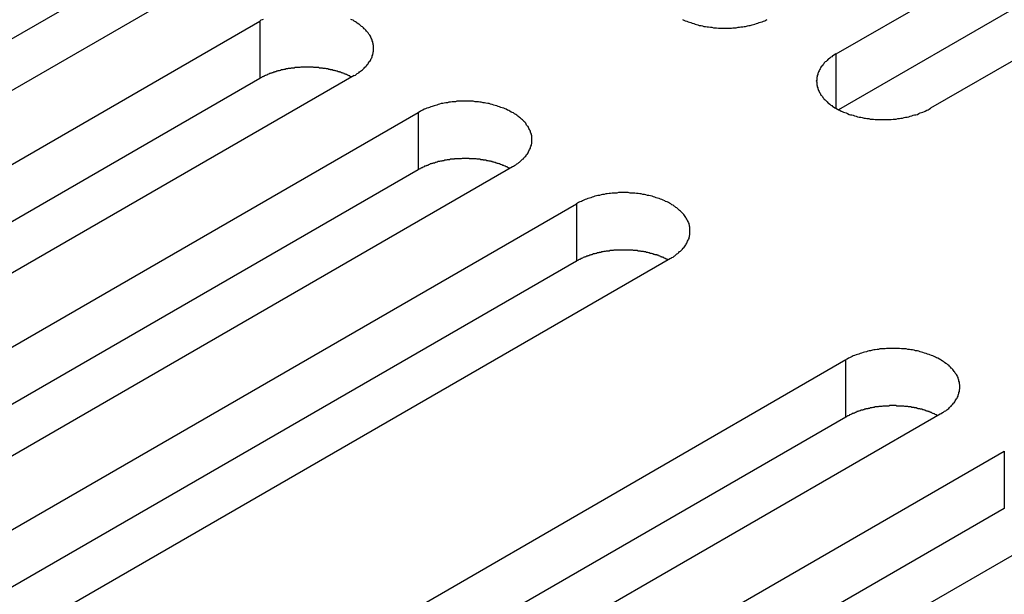
# Model space of a CAD drawing. Extents: x -41 to 2100, y 0 to 1485.
# Drawn here: x 1378 to 1399, y 1156 to 1168 of the extents above; entities that cross this region are included whole.
import ezdxf

# ---------------------------------------------------------------- set-up
doc = ezdxf.new("R2010")
doc.units = 0
doc.header["$LTSCALE"] = 5
doc.layers.add('VISIBLE__ISO_', color=7, linetype='CONTINUOUS')
doc.layers.add('VISIBLE_NARROW__ISO_', color=7, linetype='CONTINUOUS')

msp = doc.modelspace()

# ---------------------------------------------------------------- linework, layer by layer
at = {"layer": 'VISIBLE__ISO_'}
for p, q in [((1395.842, 1167.752), (1411.505, 1176.795)), ((1411.505, 1175.57), (1395.897, 1166.559)), ((1413.52, 1175.632), (1397.858, 1166.589)), ((1382.161, 1169.242), (1366.498, 1160.199)), ((1380.145, 1169.181), (1364.537, 1160.17)), ((1367.865, 1159.41), (1383.527, 1168.453)), ((1383.527, 1167.228), (1367.919, 1158.217)), ((1385.543, 1167.289), (1369.88, 1158.247)), ((1371.247, 1157.458), (1386.909, 1166.5)), ((1386.909, 1165.276), (1371.301, 1156.264)), ((1388.925, 1165.337), (1373.262, 1156.294)), ((1374.629, 1155.505), (1390.292, 1164.548)), ((1390.292, 1163.323), (1374.684, 1154.312)), ((1392.307, 1163.384), (1376.644, 1154.341)), ((1380.393, 1152.177), (1396.055, 1161.22)), ((1396.055, 1159.995), (1380.447, 1150.984)), ((1398.07, 1160.056), (1382.408, 1151.014)), ((1383.775, 1150.225), (1399.437, 1159.267)), ((1399.437, 1158.043), (1383.829, 1149.031)), ((1401.453, 1158.104), (1385.79, 1149.061))]:
    msp.add_line(p, q, dxfattribs=at)
for points in [[(1383.6, 1168.49, 0), (1383.58, 1168.48, 0), (1383.55, 1168.47, 0), (1383.53, 1168.45, 0)], [(1385.54, 1167.29, 0), (1385.57, 1167.3, 0), (1385.59, 1167.32, 0), (1385.61, 1167.33, 0), (1385.64, 1167.35, 0), (1385.66, 1167.37, 0), (1385.68, 1167.38, 0), (1385.7, 1167.4, 0), (1385.72, 1167.41, 0), (1385.74, 1167.43, 0), (1385.76, 1167.45, 0), (1385.77, 1167.47, 0), (1385.79, 1167.48, 0), (1385.81, 1167.5, 0), (1385.82, 1167.52, 0), (1385.84, 1167.54, 0), (1385.85, 1167.56, 0), (1385.86, 1167.58, 0), (1385.88, 1167.59, 0), (1385.89, 1167.61, 0), (1385.9, 1167.63, 0), (1385.91, 1167.65, 0), (1385.92, 1167.67, 0), (1385.93, 1167.69, 0), (1385.93, 1167.71, 0), (1385.94, 1167.73, 0), (1385.94, 1167.75, 0), (1385.95, 1167.77, 0), (1385.95, 1167.79, 0), (1385.96, 1167.81, 0), (1385.96, 1167.83, 0), (1385.96, 1167.85, 0), (1385.96, 1167.87, 0), (1385.96, 1167.89, 0), (1385.96, 1167.91, 0), (1385.96, 1167.93, 0), (1385.95, 1167.95, 0), (1385.95, 1167.97, 0), (1385.94, 1167.99, 0), (1385.94, 1168.01, 0), (1385.93, 1168.03, 0), (1385.93, 1168.05, 0), (1385.92, 1168.07, 0), (1385.91, 1168.09, 0), (1385.9, 1168.11, 0), (1385.89, 1168.13, 0), (1385.88, 1168.15, 0), (1385.86, 1168.17, 0), (1385.85, 1168.19, 0), (1385.84, 1168.2, 0), (1385.82, 1168.22, 0), (1385.81, 1168.24, 0), (1385.79, 1168.26, 0), (1385.77, 1168.28, 0), (1385.76, 1168.29, 0), (1385.74, 1168.31, 0), (1385.72, 1168.33, 0), (1385.7, 1168.34, 0), (1385.68, 1168.36, 0), (1385.66, 1168.38, 0), (1385.64, 1168.39, 0), (1385.61, 1168.41, 0), (1385.59, 1168.42, 0), (1385.57, 1168.44, 0), (1385.54, 1168.45, 0), (1385.52, 1168.47, 0), (1385.49, 1168.48, 0), (1385.47, 1168.49, 0)], [(1392.56, 1168.49, 0), (1392.59, 1168.47, 0), (1392.62, 1168.46, 0), (1392.65, 1168.45, 0), (1392.68, 1168.44, 0), (1392.71, 1168.43, 0), (1392.74, 1168.42, 0), (1392.77, 1168.41, 0), (1392.8, 1168.4, 0), (1392.83, 1168.39, 0), (1392.86, 1168.38, 0), (1392.89, 1168.37, 0), (1392.92, 1168.36, 0), (1392.96, 1168.36, 0), (1392.99, 1168.35, 0), (1393.02, 1168.34, 0), (1393.05, 1168.34, 0), (1393.09, 1168.33, 0), (1393.12, 1168.33, 0), (1393.16, 1168.32, 0), (1393.19, 1168.32, 0), (1393.22, 1168.31, 0), (1393.26, 1168.31, 0), (1393.29, 1168.31, 0), (1393.33, 1168.3, 0), (1393.36, 1168.3, 0), (1393.4, 1168.3, 0), (1393.43, 1168.3, 0), (1393.47, 1168.3, 0), (1393.5, 1168.3, 0), (1393.54, 1168.3, 0), (1393.57, 1168.3, 0), (1393.61, 1168.3, 0), (1393.64, 1168.31, 0), (1393.68, 1168.31, 0), (1393.71, 1168.31, 0), (1393.75, 1168.32, 0), (1393.78, 1168.32, 0), (1393.81, 1168.33, 0), (1393.85, 1168.33, 0), (1393.88, 1168.34, 0), (1393.91, 1168.34, 0), (1393.95, 1168.35, 0), (1393.98, 1168.36, 0), (1394.01, 1168.36, 0), (1394.05, 1168.37, 0), (1394.08, 1168.38, 0), (1394.11, 1168.39, 0), (1394.14, 1168.4, 0), (1394.17, 1168.41, 0), (1394.2, 1168.42, 0), (1394.23, 1168.43, 0), (1394.26, 1168.44, 0), (1394.29, 1168.45, 0), (1394.32, 1168.46, 0), (1394.34, 1168.47, 0), (1394.37, 1168.49, 0)], [(1395.84, 1167.75, 0), (1395.82, 1167.74, 0), (1395.79, 1167.72, 0), (1395.77, 1167.71, 0), (1395.75, 1167.69, 0), (1395.73, 1167.68, 0), (1395.71, 1167.66, 0), (1395.68, 1167.64, 0), (1395.67, 1167.63, 0), (1395.65, 1167.61, 0), (1395.63, 1167.59, 0), (1395.61, 1167.58, 0), (1395.59, 1167.56, 0), (1395.58, 1167.54, 0), (1395.56, 1167.52, 0), (1395.55, 1167.5, 0), (1395.53, 1167.49, 0), (1395.52, 1167.47, 0), (1395.51, 1167.45, 0), (1395.5, 1167.43, 0), (1395.49, 1167.41, 0), (1395.48, 1167.39, 0), (1395.47, 1167.37, 0), (1395.46, 1167.35, 0), (1395.45, 1167.33, 0), (1395.45, 1167.31, 0), (1395.44, 1167.29, 0), (1395.44, 1167.27, 0), (1395.43, 1167.25, 0), (1395.43, 1167.23, 0), (1395.43, 1167.21, 0), (1395.43, 1167.19, 0), (1395.42, 1167.17, 0), (1395.43, 1167.15, 0), (1395.43, 1167.13, 0), (1395.43, 1167.11, 0), (1395.43, 1167.09, 0), (1395.44, 1167.07, 0), (1395.44, 1167.05, 0), (1395.45, 1167.03, 0), (1395.45, 1167.01, 0), (1395.46, 1166.99, 0), (1395.47, 1166.97, 0), (1395.48, 1166.95, 0), (1395.49, 1166.93, 0), (1395.5, 1166.91, 0), (1395.51, 1166.89, 0), (1395.52, 1166.87, 0), (1395.53, 1166.86, 0), (1395.55, 1166.84, 0), (1395.56, 1166.82, 0), (1395.58, 1166.8, 0), (1395.59, 1166.78, 0), (1395.61, 1166.77, 0), (1395.63, 1166.75, 0), (1395.65, 1166.73, 0), (1395.67, 1166.71, 0), (1395.68, 1166.7, 0), (1395.71, 1166.68, 0), (1395.73, 1166.66, 0), (1395.75, 1166.65, 0), (1395.77, 1166.63, 0), (1395.79, 1166.62, 0), (1395.82, 1166.6, 0), (1395.84, 1166.59, 0), (1395.87, 1166.57, 0), (1395.89, 1166.56, 0), (1395.92, 1166.55, 0), (1395.95, 1166.53, 0), (1395.97, 1166.52, 0), (1396, 1166.51, 0), (1396.03, 1166.5, 0), (1396.06, 1166.49, 0), (1396.09, 1166.48, 0), (1396.12, 1166.46, 0), (1396.15, 1166.45, 0), (1396.18, 1166.45, 0), (1396.21, 1166.44, 0), (1396.24, 1166.43, 0), (1396.27, 1166.42, 0), (1396.3, 1166.41, 0), (1396.34, 1166.4, 0), (1396.37, 1166.4, 0), (1396.4, 1166.39, 0), (1396.44, 1166.38, 0), (1396.47, 1166.38, 0), (1396.5, 1166.37, 0), (1396.54, 1166.37, 0), (1396.57, 1166.36, 0), (1396.61, 1166.36, 0), (1396.64, 1166.36, 0), (1396.68, 1166.35, 0), (1396.71, 1166.35, 0), (1396.75, 1166.35, 0), (1396.78, 1166.35, 0), (1396.81, 1166.35, 0), (1396.85, 1166.35, 0), (1396.88, 1166.35, 0), (1396.92, 1166.35, 0), (1396.95, 1166.35, 0), (1396.99, 1166.35, 0), (1397.02, 1166.35, 0), (1397.06, 1166.36, 0), (1397.09, 1166.36, 0), (1397.13, 1166.36, 0), (1397.16, 1166.37, 0), (1397.2, 1166.37, 0), (1397.23, 1166.38, 0), (1397.26, 1166.38, 0), (1397.3, 1166.39, 0), (1397.33, 1166.4, 0), (1397.36, 1166.4, 0), (1397.4, 1166.41, 0), (1397.43, 1166.42, 0), (1397.46, 1166.43, 0), (1397.49, 1166.44, 0), (1397.52, 1166.45, 0), (1397.55, 1166.45, 0), (1397.58, 1166.46, 0), (1397.61, 1166.48, 0), (1397.64, 1166.49, 0), (1397.67, 1166.5, 0), (1397.7, 1166.51, 0), (1397.73, 1166.52, 0), (1397.75, 1166.53, 0), (1397.78, 1166.55, 0), (1397.81, 1166.56, 0), (1397.83, 1166.57, 0), (1397.86, 1166.59, 0)], [(1385.49, 1167.26, 0), (1385.48, 1167.26, 0), (1385.46, 1167.27, 0), (1385.45, 1167.28, 0), (1385.44, 1167.28, 0), (1385.42, 1167.29, 0), (1385.41, 1167.3, 0), (1385.4, 1167.3, 0), (1385.38, 1167.31, 0), (1385.37, 1167.31, 0), (1385.36, 1167.32, 0), (1385.34, 1167.32, 0), (1385.33, 1167.33, 0), (1385.31, 1167.34, 0), (1385.3, 1167.34, 0), (1385.29, 1167.35, 0), (1385.27, 1167.35, 0), (1385.26, 1167.36, 0), (1385.24, 1167.36, 0), (1385.23, 1167.37, 0), (1385.21, 1167.37, 0), (1385.2, 1167.37, 0), (1385.18, 1167.38, 0), (1385.17, 1167.38, 0), (1385.15, 1167.39, 0), (1385.14, 1167.39, 0), (1385.12, 1167.4, 0), (1385.11, 1167.4, 0), (1385.09, 1167.4, 0), (1385.08, 1167.41, 0), (1385.06, 1167.41, 0), (1385.04, 1167.41, 0), (1385.03, 1167.42, 0), (1385.01, 1167.42, 0), (1385, 1167.42, 0), (1384.98, 1167.43, 0), (1384.96, 1167.43, 0), (1384.95, 1167.43, 0), (1384.93, 1167.44, 0), (1384.92, 1167.44, 0), (1384.9, 1167.44, 0), (1384.88, 1167.44, 0), (1384.87, 1167.45, 0), (1384.85, 1167.45, 0), (1384.83, 1167.45, 0), (1384.82, 1167.45, 0), (1384.8, 1167.45, 0), (1384.78, 1167.46, 0), (1384.77, 1167.46, 0), (1384.75, 1167.46, 0), (1384.73, 1167.46, 0), (1384.72, 1167.46, 0), (1384.7, 1167.46, 0), (1384.68, 1167.46, 0), (1384.67, 1167.47, 0), (1384.65, 1167.47, 0), (1384.63, 1167.47, 0), (1384.62, 1167.47, 0), (1384.6, 1167.47, 0), (1384.58, 1167.47, 0), (1384.57, 1167.47, 0), (1384.55, 1167.47, 0), (1384.53, 1167.47, 0), (1384.51, 1167.47, 0), (1384.5, 1167.47, 0), (1384.48, 1167.47, 0), (1384.46, 1167.47, 0), (1384.45, 1167.47, 0), (1384.43, 1167.47, 0), (1384.41, 1167.47, 0), (1384.4, 1167.47, 0), (1384.38, 1167.46, 0), (1384.36, 1167.46, 0), (1384.35, 1167.46, 0), (1384.33, 1167.46, 0), (1384.31, 1167.46, 0), (1384.3, 1167.46, 0), (1384.28, 1167.46, 0), (1384.26, 1167.45, 0), (1384.25, 1167.45, 0), (1384.23, 1167.45, 0), (1384.21, 1167.45, 0), (1384.2, 1167.45, 0), (1384.18, 1167.44, 0), (1384.16, 1167.44, 0), (1384.15, 1167.44, 0), (1384.13, 1167.44, 0), (1384.12, 1167.43, 0), (1384.1, 1167.43, 0), (1384.08, 1167.43, 0), (1384.07, 1167.42, 0), (1384.05, 1167.42, 0), (1384.04, 1167.42, 0), (1384.02, 1167.41, 0), (1384, 1167.41, 0), (1383.99, 1167.41, 0), (1383.97, 1167.4, 0), (1383.96, 1167.4, 0), (1383.94, 1167.39, 0), (1383.93, 1167.39, 0), (1383.91, 1167.39, 0), (1383.9, 1167.38, 0), (1383.88, 1167.38, 0), (1383.87, 1167.37, 0), (1383.85, 1167.37, 0), (1383.84, 1167.36, 0), (1383.82, 1167.36, 0), (1383.81, 1167.35, 0), (1383.79, 1167.35, 0), (1383.78, 1167.34, 0), (1383.76, 1167.34, 0), (1383.75, 1167.33, 0), (1383.74, 1167.33, 0), (1383.72, 1167.32, 0), (1383.71, 1167.32, 0), (1383.69, 1167.31, 0), (1383.68, 1167.3, 0), (1383.67, 1167.3, 0), (1383.65, 1167.29, 0), (1383.64, 1167.29, 0), (1383.63, 1167.28, 0), (1383.61, 1167.27, 0), (1383.6, 1167.27, 0), (1383.59, 1167.26, 0), (1383.58, 1167.26, 0), (1383.56, 1167.25, 0), (1383.55, 1167.24, 0), (1383.54, 1167.24, 0), (1383.53, 1167.23, 0)], [(1388.92, 1165.34, 0), (1388.95, 1165.35, 0), (1388.97, 1165.37, 0), (1389, 1165.38, 0), (1389.02, 1165.4, 0), (1389.04, 1165.41, 0), (1389.06, 1165.43, 0), (1389.08, 1165.44, 0), (1389.1, 1165.46, 0), (1389.12, 1165.48, 0), (1389.14, 1165.5, 0), (1389.16, 1165.51, 0), (1389.17, 1165.53, 0), (1389.19, 1165.55, 0), (1389.21, 1165.57, 0), (1389.22, 1165.59, 0), (1389.23, 1165.6, 0), (1389.25, 1165.62, 0), (1389.26, 1165.64, 0), (1389.27, 1165.66, 0), (1389.28, 1165.68, 0), (1389.29, 1165.7, 0), (1389.3, 1165.72, 0), (1389.31, 1165.74, 0), (1389.31, 1165.76, 0), (1389.32, 1165.78, 0), (1389.33, 1165.8, 0), (1389.33, 1165.82, 0), (1389.34, 1165.84, 0), (1389.34, 1165.86, 0), (1389.34, 1165.88, 0), (1389.34, 1165.9, 0), (1389.34, 1165.92, 0), (1389.34, 1165.94, 0), (1389.34, 1165.96, 0), (1389.34, 1165.98, 0), (1389.34, 1166, 0), (1389.33, 1166.02, 0), (1389.33, 1166.04, 0), (1389.32, 1166.06, 0), (1389.31, 1166.08, 0), (1389.31, 1166.1, 0), (1389.3, 1166.12, 0), (1389.29, 1166.14, 0), (1389.28, 1166.16, 0), (1389.27, 1166.18, 0), (1389.26, 1166.2, 0), (1389.25, 1166.21, 0), (1389.23, 1166.23, 0), (1389.22, 1166.25, 0), (1389.21, 1166.27, 0), (1389.19, 1166.29, 0), (1389.17, 1166.31, 0), (1389.16, 1166.32, 0), (1389.14, 1166.34, 0), (1389.12, 1166.36, 0), (1389.1, 1166.38, 0), (1389.08, 1166.39, 0), (1389.06, 1166.41, 0), (1389.04, 1166.42, 0), (1389.02, 1166.44, 0), (1389, 1166.46, 0), (1388.97, 1166.47, 0), (1388.95, 1166.49, 0), (1388.92, 1166.5, 0), (1388.9, 1166.51, 0), (1388.87, 1166.53, 0), (1388.85, 1166.54, 0), (1388.82, 1166.55, 0), (1388.79, 1166.57, 0), (1388.77, 1166.58, 0), (1388.74, 1166.59, 0), (1388.71, 1166.6, 0), (1388.68, 1166.61, 0), (1388.65, 1166.62, 0), (1388.62, 1166.63, 0), (1388.59, 1166.64, 0), (1388.56, 1166.65, 0), (1388.53, 1166.66, 0), (1388.49, 1166.67, 0), (1388.46, 1166.68, 0), (1388.43, 1166.69, 0), (1388.4, 1166.69, 0), (1388.36, 1166.7, 0), (1388.33, 1166.71, 0), (1388.3, 1166.71, 0), (1388.26, 1166.72, 0), (1388.23, 1166.72, 0), (1388.2, 1166.73, 0), (1388.16, 1166.73, 0), (1388.13, 1166.73, 0), (1388.09, 1166.74, 0), (1388.06, 1166.74, 0), (1388.02, 1166.74, 0), (1387.99, 1166.74, 0), (1387.95, 1166.74, 0), (1387.92, 1166.74, 0), (1387.88, 1166.74, 0), (1387.85, 1166.74, 0), (1387.81, 1166.74, 0), (1387.78, 1166.74, 0), (1387.74, 1166.74, 0), (1387.71, 1166.73, 0), (1387.67, 1166.73, 0), (1387.64, 1166.73, 0), (1387.6, 1166.72, 0), (1387.57, 1166.72, 0), (1387.54, 1166.71, 0), (1387.5, 1166.71, 0), (1387.47, 1166.7, 0), (1387.44, 1166.69, 0), (1387.4, 1166.69, 0), (1387.37, 1166.68, 0), (1387.34, 1166.67, 0), (1387.31, 1166.66, 0), (1387.28, 1166.65, 0), (1387.25, 1166.64, 0), (1387.21, 1166.63, 0), (1387.18, 1166.62, 0), (1387.15, 1166.61, 0), (1387.13, 1166.6, 0), (1387.1, 1166.59, 0), (1387.07, 1166.58, 0), (1387.04, 1166.57, 0), (1387.01, 1166.55, 0), (1386.99, 1166.54, 0), (1386.96, 1166.53, 0), (1386.93, 1166.51, 0), (1386.91, 1166.5, 0)], [(1388.87, 1165.31, 0), (1388.86, 1165.31, 0), (1388.84, 1165.32, 0), (1388.83, 1165.32, 0), (1388.82, 1165.33, 0), (1388.81, 1165.34, 0), (1388.79, 1165.34, 0), (1388.78, 1165.35, 0), (1388.77, 1165.35, 0), (1388.75, 1165.36, 0), (1388.74, 1165.37, 0), (1388.72, 1165.37, 0), (1388.71, 1165.38, 0), (1388.7, 1165.38, 0), (1388.68, 1165.39, 0), (1388.67, 1165.39, 0), (1388.65, 1165.4, 0), (1388.64, 1165.4, 0), (1388.62, 1165.41, 0), (1388.61, 1165.41, 0), (1388.59, 1165.42, 0), (1388.58, 1165.42, 0), (1388.56, 1165.43, 0), (1388.55, 1165.43, 0), (1388.53, 1165.44, 0), (1388.52, 1165.44, 0), (1388.5, 1165.44, 0), (1388.49, 1165.45, 0), (1388.47, 1165.45, 0), (1388.46, 1165.46, 0), (1388.44, 1165.46, 0), (1388.43, 1165.46, 0), (1388.41, 1165.47, 0), (1388.39, 1165.47, 0), (1388.38, 1165.47, 0), (1388.36, 1165.48, 0), (1388.35, 1165.48, 0), (1388.33, 1165.48, 0), (1388.31, 1165.48, 0), (1388.3, 1165.49, 0), (1388.28, 1165.49, 0), (1388.26, 1165.49, 0), (1388.25, 1165.49, 0), (1388.23, 1165.5, 0), (1388.22, 1165.5, 0), (1388.2, 1165.5, 0), (1388.18, 1165.5, 0), (1388.17, 1165.5, 0), (1388.15, 1165.51, 0), (1388.13, 1165.51, 0), (1388.12, 1165.51, 0), (1388.1, 1165.51, 0), (1388.08, 1165.51, 0), (1388.07, 1165.51, 0), (1388.05, 1165.51, 0), (1388.03, 1165.51, 0), (1388.01, 1165.51, 0), (1388, 1165.52, 0), (1387.98, 1165.52, 0), (1387.96, 1165.52, 0), (1387.95, 1165.52, 0), (1387.93, 1165.52, 0), (1387.91, 1165.52, 0), (1387.9, 1165.52, 0), (1387.88, 1165.52, 0), (1387.86, 1165.52, 0), (1387.85, 1165.52, 0), (1387.83, 1165.51, 0), (1387.81, 1165.51, 0), (1387.8, 1165.51, 0), (1387.78, 1165.51, 0), (1387.76, 1165.51, 0), (1387.74, 1165.51, 0), (1387.73, 1165.51, 0), (1387.71, 1165.51, 0), (1387.69, 1165.51, 0), (1387.68, 1165.5, 0), (1387.66, 1165.5, 0), (1387.64, 1165.5, 0), (1387.63, 1165.5, 0), (1387.61, 1165.5, 0), (1387.6, 1165.5, 0), (1387.58, 1165.49, 0), (1387.56, 1165.49, 0), (1387.55, 1165.49, 0), (1387.53, 1165.49, 0), (1387.51, 1165.48, 0), (1387.5, 1165.48, 0), (1387.48, 1165.48, 0), (1387.46, 1165.47, 0), (1387.45, 1165.47, 0), (1387.43, 1165.47, 0), (1387.42, 1165.46, 0), (1387.4, 1165.46, 0), (1387.39, 1165.46, 0), (1387.37, 1165.45, 0), (1387.35, 1165.45, 0), (1387.34, 1165.45, 0), (1387.32, 1165.44, 0), (1387.31, 1165.44, 0), (1387.29, 1165.43, 0), (1387.28, 1165.43, 0), (1387.26, 1165.42, 0), (1387.25, 1165.42, 0), (1387.23, 1165.42, 0), (1387.22, 1165.41, 0), (1387.2, 1165.41, 0), (1387.19, 1165.4, 0), (1387.17, 1165.4, 0), (1387.16, 1165.39, 0), (1387.15, 1165.39, 0), (1387.13, 1165.38, 0), (1387.12, 1165.37, 0), (1387.1, 1165.37, 0), (1387.09, 1165.36, 0), (1387.08, 1165.36, 0), (1387.06, 1165.35, 0), (1387.05, 1165.35, 0), (1387.04, 1165.34, 0), (1387.02, 1165.33, 0), (1387.01, 1165.33, 0), (1387, 1165.32, 0), (1386.98, 1165.32, 0), (1386.97, 1165.31, 0), (1386.96, 1165.3, 0), (1386.95, 1165.3, 0), (1386.93, 1165.29, 0), (1386.92, 1165.28, 0), (1386.91, 1165.28, 0)], [(1392.31, 1163.38, 0), (1392.33, 1163.4, 0), (1392.36, 1163.41, 0), (1392.38, 1163.43, 0), (1392.4, 1163.44, 0), (1392.42, 1163.46, 0), (1392.44, 1163.48, 0), (1392.46, 1163.49, 0), (1392.48, 1163.51, 0), (1392.5, 1163.53, 0), (1392.52, 1163.54, 0), (1392.54, 1163.56, 0), (1392.56, 1163.58, 0), (1392.57, 1163.6, 0), (1392.59, 1163.61, 0), (1392.6, 1163.63, 0), (1392.62, 1163.65, 0), (1392.63, 1163.67, 0), (1392.64, 1163.69, 0), (1392.65, 1163.71, 0), (1392.66, 1163.73, 0), (1392.67, 1163.75, 0), (1392.68, 1163.77, 0), (1392.69, 1163.79, 0), (1392.7, 1163.81, 0), (1392.7, 1163.83, 0), (1392.71, 1163.85, 0), (1392.71, 1163.87, 0), (1392.72, 1163.89, 0), (1392.72, 1163.91, 0), (1392.72, 1163.93, 0), (1392.72, 1163.95, 0), (1392.72, 1163.97, 0), (1392.72, 1163.99, 0), (1392.72, 1164.01, 0), (1392.72, 1164.03, 0), (1392.72, 1164.05, 0), (1392.71, 1164.07, 0), (1392.71, 1164.09, 0), (1392.7, 1164.11, 0), (1392.7, 1164.13, 0), (1392.69, 1164.15, 0), (1392.68, 1164.17, 0), (1392.67, 1164.19, 0), (1392.66, 1164.2, 0), (1392.65, 1164.22, 0), (1392.64, 1164.24, 0), (1392.63, 1164.26, 0), (1392.62, 1164.28, 0), (1392.6, 1164.3, 0), (1392.59, 1164.32, 0), (1392.57, 1164.34, 0), (1392.56, 1164.35, 0), (1392.54, 1164.37, 0), (1392.52, 1164.39, 0), (1392.5, 1164.41, 0), (1392.48, 1164.42, 0), (1392.46, 1164.44, 0), (1392.44, 1164.46, 0), (1392.42, 1164.47, 0), (1392.4, 1164.49, 0), (1392.38, 1164.5, 0), (1392.36, 1164.52, 0), (1392.33, 1164.53, 0), (1392.31, 1164.55, 0), (1392.28, 1164.56, 0), (1392.26, 1164.58, 0), (1392.23, 1164.59, 0), (1392.2, 1164.6, 0), (1392.18, 1164.61, 0), (1392.15, 1164.63, 0), (1392.12, 1164.64, 0), (1392.09, 1164.65, 0), (1392.06, 1164.66, 0), (1392.03, 1164.67, 0), (1392, 1164.68, 0), (1391.97, 1164.69, 0), (1391.94, 1164.7, 0), (1391.91, 1164.71, 0), (1391.88, 1164.72, 0), (1391.84, 1164.73, 0), (1391.81, 1164.73, 0), (1391.78, 1164.74, 0), (1391.75, 1164.75, 0), (1391.71, 1164.75, 0), (1391.68, 1164.76, 0), (1391.65, 1164.76, 0), (1391.61, 1164.77, 0), (1391.58, 1164.77, 0), (1391.54, 1164.78, 0), (1391.51, 1164.78, 0), (1391.47, 1164.78, 0), (1391.44, 1164.78, 0), (1391.4, 1164.79, 0), (1391.37, 1164.79, 0), (1391.33, 1164.79, 0), (1391.3, 1164.79, 0), (1391.26, 1164.79, 0), (1391.23, 1164.79, 0), (1391.19, 1164.79, 0), (1391.16, 1164.78, 0), (1391.12, 1164.78, 0), (1391.09, 1164.78, 0), (1391.06, 1164.78, 0), (1391.02, 1164.77, 0), (1390.99, 1164.77, 0), (1390.95, 1164.76, 0), (1390.92, 1164.76, 0), (1390.89, 1164.75, 0), (1390.85, 1164.75, 0), (1390.82, 1164.74, 0), (1390.79, 1164.73, 0), (1390.75, 1164.73, 0), (1390.72, 1164.72, 0), (1390.69, 1164.71, 0), (1390.66, 1164.7, 0), (1390.63, 1164.69, 0), (1390.6, 1164.68, 0), (1390.57, 1164.67, 0), (1390.54, 1164.66, 0), (1390.51, 1164.65, 0), (1390.48, 1164.64, 0), (1390.45, 1164.63, 0), (1390.42, 1164.61, 0), (1390.4, 1164.6, 0), (1390.37, 1164.59, 0), (1390.34, 1164.58, 0), (1390.32, 1164.56, 0), (1390.29, 1164.55, 0)], [(1392.25, 1163.35, 0), (1392.24, 1163.36, 0), (1392.23, 1163.37, 0), (1392.21, 1163.37, 0), (1392.2, 1163.38, 0), (1392.19, 1163.38, 0), (1392.17, 1163.39, 0), (1392.16, 1163.4, 0), (1392.15, 1163.4, 0), (1392.13, 1163.41, 0), (1392.12, 1163.41, 0), (1392.11, 1163.42, 0), (1392.09, 1163.42, 0), (1392.08, 1163.43, 0), (1392.06, 1163.44, 0), (1392.05, 1163.44, 0), (1392.04, 1163.45, 0), (1392.02, 1163.45, 0), (1392.01, 1163.46, 0), (1391.99, 1163.46, 0), (1391.98, 1163.46, 0), (1391.96, 1163.47, 0), (1391.95, 1163.47, 0), (1391.93, 1163.48, 0), (1391.92, 1163.48, 0), (1391.9, 1163.49, 0), (1391.89, 1163.49, 0), (1391.87, 1163.49, 0), (1391.85, 1163.5, 0), (1391.84, 1163.5, 0), (1391.82, 1163.51, 0), (1391.81, 1163.51, 0), (1391.79, 1163.51, 0), (1391.78, 1163.52, 0), (1391.76, 1163.52, 0), (1391.74, 1163.52, 0), (1391.73, 1163.53, 0), (1391.71, 1163.53, 0), (1391.7, 1163.53, 0), (1391.68, 1163.53, 0), (1391.66, 1163.54, 0), (1391.65, 1163.54, 0), (1391.63, 1163.54, 0), (1391.61, 1163.54, 0), (1391.6, 1163.55, 0), (1391.58, 1163.55, 0), (1391.56, 1163.55, 0), (1391.55, 1163.55, 0), (1391.53, 1163.55, 0), (1391.51, 1163.55, 0), (1391.5, 1163.56, 0), (1391.48, 1163.56, 0), (1391.46, 1163.56, 0), (1391.45, 1163.56, 0), (1391.43, 1163.56, 0), (1391.41, 1163.56, 0), (1391.4, 1163.56, 0), (1391.38, 1163.56, 0), (1391.36, 1163.56, 0), (1391.35, 1163.56, 0), (1391.33, 1163.56, 0), (1391.31, 1163.56, 0), (1391.3, 1163.56, 0), (1391.28, 1163.56, 0), (1391.26, 1163.56, 0), (1391.24, 1163.56, 0), (1391.23, 1163.56, 0), (1391.21, 1163.56, 0), (1391.19, 1163.56, 0), (1391.18, 1163.56, 0), (1391.16, 1163.56, 0), (1391.14, 1163.56, 0), (1391.13, 1163.56, 0), (1391.11, 1163.56, 0), (1391.09, 1163.56, 0), (1391.08, 1163.55, 0), (1391.06, 1163.55, 0), (1391.04, 1163.55, 0), (1391.03, 1163.55, 0), (1391.01, 1163.55, 0), (1390.99, 1163.54, 0), (1390.98, 1163.54, 0), (1390.96, 1163.54, 0), (1390.94, 1163.54, 0), (1390.93, 1163.54, 0), (1390.91, 1163.53, 0), (1390.9, 1163.53, 0), (1390.88, 1163.53, 0), (1390.86, 1163.52, 0), (1390.85, 1163.52, 0), (1390.83, 1163.52, 0), (1390.82, 1163.51, 0), (1390.8, 1163.51, 0), (1390.78, 1163.51, 0), (1390.77, 1163.5, 0), (1390.75, 1163.5, 0), (1390.74, 1163.5, 0), (1390.72, 1163.49, 0), (1390.71, 1163.49, 0), (1390.69, 1163.48, 0), (1390.68, 1163.48, 0), (1390.66, 1163.48, 0), (1390.64, 1163.47, 0), (1390.63, 1163.47, 0), (1390.62, 1163.46, 0), (1390.6, 1163.46, 0), (1390.59, 1163.45, 0), (1390.57, 1163.45, 0), (1390.56, 1163.44, 0), (1390.54, 1163.44, 0), (1390.53, 1163.43, 0), (1390.51, 1163.43, 0), (1390.5, 1163.42, 0), (1390.49, 1163.42, 0), (1390.47, 1163.41, 0), (1390.46, 1163.41, 0), (1390.44, 1163.4, 0), (1390.43, 1163.39, 0), (1390.42, 1163.39, 0), (1390.4, 1163.38, 0), (1390.39, 1163.38, 0), (1390.38, 1163.37, 0), (1390.37, 1163.36, 0), (1390.35, 1163.36, 0), (1390.34, 1163.35, 0), (1390.33, 1163.34, 0), (1390.32, 1163.34, 0), (1390.3, 1163.33, 0), (1390.29, 1163.32, 0)], [(1398.07, 1160.06, 0), (1398.09, 1160.07, 0), (1398.12, 1160.09, 0), (1398.14, 1160.1, 0), (1398.16, 1160.12, 0), (1398.19, 1160.13, 0), (1398.21, 1160.15, 0), (1398.23, 1160.16, 0), (1398.25, 1160.18, 0), (1398.27, 1160.2, 0), (1398.29, 1160.22, 0), (1398.3, 1160.23, 0), (1398.32, 1160.25, 0), (1398.34, 1160.27, 0), (1398.35, 1160.29, 0), (1398.37, 1160.3, 0), (1398.38, 1160.32, 0), (1398.39, 1160.34, 0), (1398.4, 1160.36, 0), (1398.42, 1160.38, 0), (1398.43, 1160.4, 0), (1398.44, 1160.42, 0), (1398.45, 1160.44, 0), (1398.45, 1160.46, 0), (1398.46, 1160.48, 0), (1398.47, 1160.5, 0), (1398.47, 1160.52, 0), (1398.48, 1160.54, 0), (1398.48, 1160.56, 0), (1398.48, 1160.58, 0), (1398.49, 1160.6, 0), (1398.49, 1160.62, 0), (1398.49, 1160.64, 0), (1398.49, 1160.66, 0), (1398.49, 1160.68, 0), (1398.48, 1160.7, 0), (1398.48, 1160.72, 0), (1398.48, 1160.74, 0), (1398.47, 1160.76, 0), (1398.47, 1160.78, 0), (1398.46, 1160.8, 0), (1398.45, 1160.82, 0), (1398.45, 1160.84, 0), (1398.44, 1160.86, 0), (1398.43, 1160.88, 0), (1398.42, 1160.9, 0), (1398.4, 1160.92, 0), (1398.39, 1160.93, 0), (1398.38, 1160.95, 0), (1398.37, 1160.97, 0), (1398.35, 1160.99, 0), (1398.34, 1161.01, 0), (1398.32, 1161.03, 0), (1398.3, 1161.04, 0), (1398.29, 1161.06, 0), (1398.27, 1161.08, 0), (1398.25, 1161.1, 0), (1398.23, 1161.11, 0), (1398.21, 1161.13, 0), (1398.19, 1161.14, 0), (1398.16, 1161.16, 0), (1398.14, 1161.18, 0), (1398.12, 1161.19, 0), (1398.09, 1161.21, 0), (1398.07, 1161.22, 0), (1398.05, 1161.23, 0), (1398.02, 1161.25, 0), (1397.99, 1161.26, 0), (1397.97, 1161.27, 0), (1397.94, 1161.29, 0), (1397.91, 1161.3, 0), (1397.88, 1161.31, 0), (1397.85, 1161.32, 0), (1397.83, 1161.33, 0), (1397.8, 1161.34, 0), (1397.77, 1161.35, 0), (1397.73, 1161.36, 0), (1397.7, 1161.37, 0), (1397.67, 1161.38, 0), (1397.64, 1161.39, 0), (1397.61, 1161.4, 0), (1397.58, 1161.41, 0), (1397.54, 1161.41, 0), (1397.51, 1161.42, 0), (1397.48, 1161.43, 0), (1397.44, 1161.43, 0), (1397.41, 1161.44, 0), (1397.38, 1161.44, 0), (1397.34, 1161.45, 0), (1397.31, 1161.45, 0), (1397.27, 1161.45, 0), (1397.24, 1161.45, 0), (1397.2, 1161.46, 0), (1397.17, 1161.46, 0), (1397.13, 1161.46, 0), (1397.1, 1161.46, 0), (1397.06, 1161.46, 0), (1397.03, 1161.46, 0), (1396.99, 1161.46, 0), (1396.96, 1161.46, 0), (1396.92, 1161.46, 0), (1396.89, 1161.45, 0), (1396.85, 1161.45, 0), (1396.82, 1161.45, 0), (1396.78, 1161.45, 0), (1396.75, 1161.44, 0), (1396.72, 1161.44, 0), (1396.68, 1161.43, 0), (1396.65, 1161.43, 0), (1396.62, 1161.42, 0), (1396.58, 1161.41, 0), (1396.55, 1161.41, 0), (1396.52, 1161.4, 0), (1396.49, 1161.39, 0), (1396.45, 1161.38, 0), (1396.42, 1161.37, 0), (1396.39, 1161.36, 0), (1396.36, 1161.35, 0), (1396.33, 1161.34, 0), (1396.3, 1161.33, 0), (1396.27, 1161.32, 0), (1396.24, 1161.31, 0), (1396.21, 1161.3, 0), (1396.19, 1161.29, 0), (1396.16, 1161.27, 0), (1396.13, 1161.26, 0), (1396.11, 1161.25, 0), (1396.08, 1161.23, 0), (1396.06, 1161.22, 0)], [(1398.02, 1160.03, 0), (1398, 1160.03, 0), (1397.99, 1160.04, 0), (1397.98, 1160.04, 0), (1397.96, 1160.05, 0), (1397.95, 1160.06, 0), (1397.94, 1160.06, 0), (1397.92, 1160.07, 0), (1397.91, 1160.07, 0), (1397.9, 1160.08, 0), (1397.88, 1160.09, 0), (1397.87, 1160.09, 0), (1397.86, 1160.1, 0), (1397.84, 1160.1, 0), (1397.83, 1160.11, 0), (1397.81, 1160.11, 0), (1397.8, 1160.12, 0), (1397.78, 1160.12, 0), (1397.77, 1160.13, 0), (1397.76, 1160.13, 0), (1397.74, 1160.14, 0), (1397.73, 1160.14, 0), (1397.71, 1160.15, 0), (1397.7, 1160.15, 0), (1397.68, 1160.16, 0), (1397.66, 1160.16, 0), (1397.65, 1160.16, 0), (1397.63, 1160.17, 0), (1397.62, 1160.17, 0), (1397.6, 1160.17, 0), (1397.59, 1160.18, 0), (1397.57, 1160.18, 0), (1397.56, 1160.19, 0), (1397.54, 1160.19, 0), (1397.52, 1160.19, 0), (1397.51, 1160.2, 0), (1397.49, 1160.2, 0), (1397.48, 1160.2, 0), (1397.46, 1160.2, 0), (1397.44, 1160.21, 0), (1397.43, 1160.21, 0), (1397.41, 1160.21, 0), (1397.39, 1160.21, 0), (1397.38, 1160.22, 0), (1397.36, 1160.22, 0), (1397.34, 1160.22, 0), (1397.33, 1160.22, 0), (1397.31, 1160.22, 0), (1397.29, 1160.23, 0), (1397.28, 1160.23, 0), (1397.26, 1160.23, 0), (1397.24, 1160.23, 0), (1397.23, 1160.23, 0), (1397.21, 1160.23, 0), (1397.19, 1160.23, 0), (1397.18, 1160.23, 0), (1397.16, 1160.23, 0), (1397.14, 1160.23, 0), (1397.13, 1160.24, 0), (1397.11, 1160.24, 0), (1397.09, 1160.24, 0), (1397.08, 1160.24, 0), (1397.06, 1160.24, 0), (1397.04, 1160.24, 0), (1397.03, 1160.24, 0), (1397.01, 1160.24, 0), (1396.99, 1160.24, 0), (1396.97, 1160.23, 0), (1396.96, 1160.23, 0), (1396.94, 1160.23, 0), (1396.92, 1160.23, 0), (1396.91, 1160.23, 0), (1396.89, 1160.23, 0), (1396.87, 1160.23, 0), (1396.86, 1160.23, 0), (1396.84, 1160.23, 0), (1396.82, 1160.22, 0), (1396.81, 1160.22, 0), (1396.79, 1160.22, 0), (1396.77, 1160.22, 0), (1396.76, 1160.22, 0), (1396.74, 1160.21, 0), (1396.72, 1160.21, 0), (1396.71, 1160.21, 0), (1396.69, 1160.21, 0), (1396.68, 1160.21, 0), (1396.66, 1160.2, 0), (1396.64, 1160.2, 0), (1396.63, 1160.2, 0), (1396.61, 1160.19, 0), (1396.59, 1160.19, 0), (1396.58, 1160.19, 0), (1396.56, 1160.18, 0), (1396.55, 1160.18, 0), (1396.53, 1160.18, 0), (1396.52, 1160.17, 0), (1396.5, 1160.17, 0), (1396.48, 1160.17, 0), (1396.47, 1160.16, 0), (1396.45, 1160.16, 0), (1396.44, 1160.15, 0), (1396.42, 1160.15, 0), (1396.41, 1160.14, 0), (1396.39, 1160.14, 0), (1396.38, 1160.14, 0), (1396.36, 1160.13, 0), (1396.35, 1160.13, 0), (1396.33, 1160.12, 0), (1396.32, 1160.12, 0), (1396.31, 1160.11, 0), (1396.29, 1160.11, 0), (1396.28, 1160.1, 0), (1396.26, 1160.09, 0), (1396.25, 1160.09, 0), (1396.24, 1160.08, 0), (1396.22, 1160.08, 0), (1396.21, 1160.07, 0), (1396.19, 1160.07, 0), (1396.18, 1160.06, 0), (1396.17, 1160.05, 0), (1396.16, 1160.05, 0), (1396.14, 1160.04, 0), (1396.13, 1160.04, 0), (1396.12, 1160.03, 0), (1396.1, 1160.02, 0), (1396.09, 1160.02, 0), (1396.08, 1160.01, 0), (1396.07, 1160, 0), (1396.06, 1160, 0)]]:
    msp.add_polyline3d(points, dxfattribs=at)
at = {"layer": 'VISIBLE_NARROW__ISO_'}
for p, q in [((1383.527, 1168.453), (1383.527, 1167.228)), ((1395.842, 1166.589), (1395.842, 1167.752)), ((1386.909, 1166.5), (1386.909, 1165.276)), ((1390.292, 1164.548), (1390.292, 1163.323)), ((1396.055, 1159.995), (1396.055, 1161.22)), ((1399.437, 1159.267), (1399.437, 1158.043))]:
    msp.add_line(p, q, dxfattribs=at)

doc.saveas('drawing.dxf')
